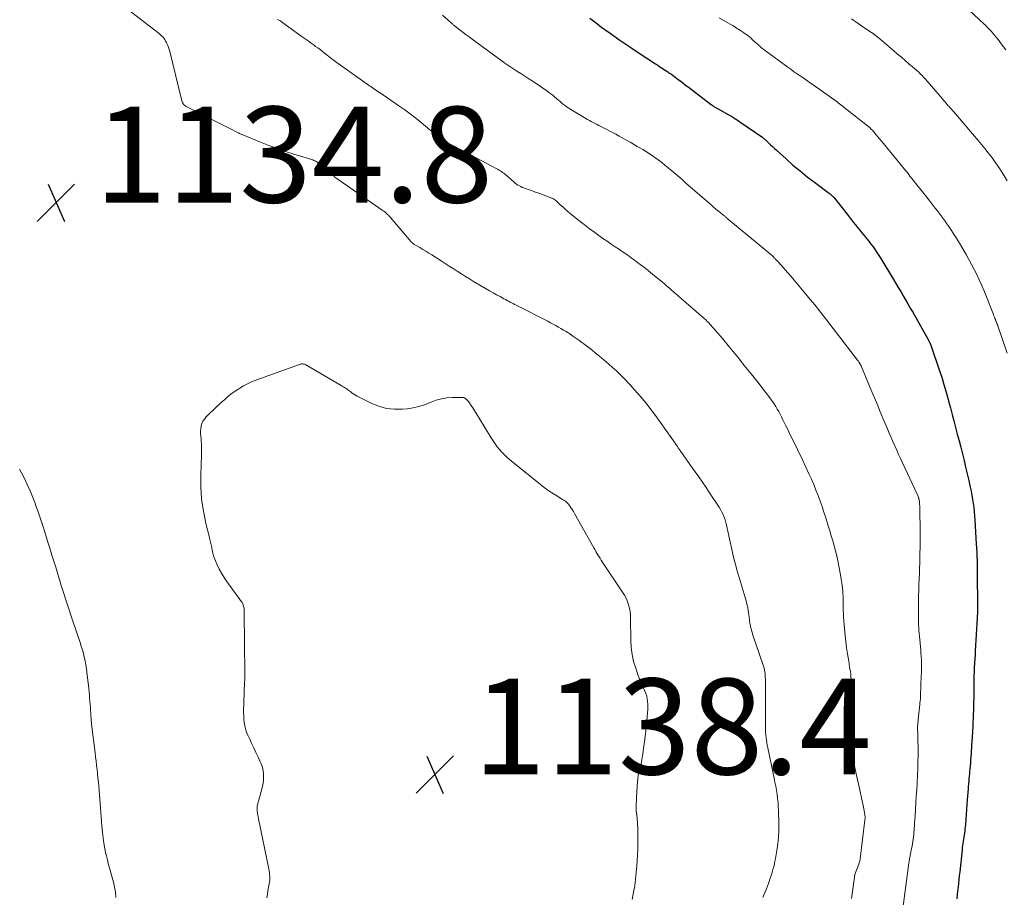
# Model space of a CAD drawing. Units: feet. Extents: x 1939996 to 1945043, y 539993 to 545006.
# Drawn here: x 1940601 to 1940807, y 541453 to 541637 of the extents above; entities that cross this region are included whole.
import ezdxf

# ---------------------------------------------------------------- set-up
doc = ezdxf.new("R2010")
doc.units = ezdxf.units.FT
doc.header["$LTSCALE"] = 100
doc.header["$MEASUREMENT"] = 0
for name, color, linetype, lineweight in [('CONTOUR INDEX', 32, 'Continuous', 25), ('CONTOUR INTERMEDIATE', 40, 'Continuous', 15), ('SPOT ELEVATION', 7, 'Continuous', 15)]:
    doc.layers.add(name, color=color, linetype=linetype, lineweight=lineweight)
doc.styles.add('slant', font='romans.shx', dxfattribs={"oblique": 14.999978})

# ---------------------------------------------------------------- blocks, each defined once
blk = doc.blocks.new('SPOT')
at = {"layer": 'SPOT ELEVATION', "lineweight": 25}
for p, q in [((-3.95, -3.95), (3.86, 3.85)), ((-1.67, 3.81), (1.74, -3.97))]:
    blk.add_line(p, q, dxfattribs=at)

msp = doc.modelspace()

# ---------------------------------------------------------------- linework, layer by layer
at = {"layer": 'CONTOUR INDEX', "elevation": 1120, "flags": 128}
for points in [[(1940720.21, 541636.91), (1940721.04, 541636.27), (1940721.89, 541635.64), (1940722.73, 541635.01), (1940723.59, 541634.39), (1940724.44, 541633.78), (1940725.23, 541633.23), (1940726.49, 541632.35), (1940727.76, 541631.48), (1940729.03, 541630.63), (1940730.31, 541629.78), (1940733.97, 541627.39), (1940734.05, 541627.33), (1940734.14, 541627.28), (1940734.23, 541627.22), (1940734.31, 541627.16), (1940734.4, 541627.1), (1940734.49, 541627.05), (1940734.57, 541626.99), (1940734.66, 541626.93), (1940736.51, 541625.72), (1940736.69, 541625.6), (1940736.87, 541625.47), (1940737.05, 541625.35), (1940737.23, 541625.23), (1940737.57, 541624.99), (1940737.66, 541624.92), (1940738.7, 541624.13), (1940739.21, 541623.74), (1940739.72, 541623.35), (1940740.23, 541622.96), (1940740.74, 541622.57), (1940745.63, 541618.85), (1940745.77, 541618.74), (1940745.9, 541618.64), (1940746.04, 541618.55), (1940746.19, 541618.45), (1940746.33, 541618.36), (1940746.48, 541618.27), (1940746.62, 541618.18), (1940746.77, 541618.1), (1940749.73, 541616.48), (1940749.8, 541616.45), (1940749.87, 541616.41), (1940749.93, 541616.37), (1940750, 541616.33), (1940750.06, 541616.29), (1940750.13, 541616.25), (1940750.19, 541616.21), (1940750.26, 541616.17), (1940750.61, 541615.93), (1940750.85, 541615.77), (1940751.09, 541615.6), (1940751.33, 541615.44), (1940751.57, 541615.28), (1940756.17, 541612.12), (1940756.28, 541612.04), (1940756.38, 541611.97), (1940756.48, 541611.89), (1940756.59, 541611.81), (1940756.68, 541611.73), (1940756.78, 541611.64), (1940756.88, 541611.55), (1940756.97, 541611.47), (1940757.58, 541610.87), (1940757.99, 541610.49), (1940758.39, 541610.11), (1940758.8, 541609.73), (1940759.21, 541609.35), (1940761.23, 541607.52), (1940762.67, 541606.25), (1940764.14, 541605.01), (1940765.64, 541603.81), (1940767.16, 541602.65), (1940770.05, 541600.51), (1940770.25, 541600.36), (1940770.44, 541600.21), (1940770.62, 541600.05), (1940770.8, 541599.89), (1940770.97, 541599.74), (1940771.06, 541599.65), (1940771.15, 541599.56), (1940771.24, 541599.46), (1940771.32, 541599.36), (1940773.96, 541595.95), (1940774.39, 541595.4), (1940774.83, 541594.84), (1940775.27, 541594.29), (1940775.72, 541593.74), (1940776.16, 541593.19), (1940776.61, 541592.64), (1940777.07, 541592.1), (1940777.52, 541591.56), (1940777.6, 541591.47), (1940778.06, 541590.91), (1940778.52, 541590.34), (1940778.96, 541589.75), (1940779.4, 541589.16), (1940779.81, 541588.56), (1940780.22, 541587.95), (1940780.62, 541587.33), (1940781, 541586.71), (1940783.64, 541582.37), (1940784.15, 541581.51), (1940784.67, 541580.66), (1940785.18, 541579.8), (1940785.69, 541578.95), (1940786.19, 541578.09), (1940786.7, 541577.22), (1940787.19, 541576.36), (1940787.69, 541575.49), (1940790.89, 541569.83), (1940790.98, 541569.67), (1940791.07, 541569.5), (1940791.16, 541569.33), (1940791.24, 541569.16), (1940791.33, 541568.97), (1940791.4, 541568.79), (1940791.47, 541568.61), (1940791.54, 541568.43), (1940793.24, 541563.44), (1940793.74, 541561.91), (1940794.22, 541560.37), (1940794.67, 541558.82), (1940795.1, 541557.27), (1940795.2, 541556.9), (1940795.57, 541555.52), (1940795.93, 541554.15), (1940796.29, 541552.78), (1940796.65, 541551.41), (1940797.01, 541550.04), (1940797.37, 541548.66), (1940797.72, 541547.29), (1940798.07, 541545.91), (1940798.41, 541544.53), (1940798.75, 541543.15), (1940799.07, 541541.76), (1940799.38, 541540.37), (1940799.69, 541538.98), (1940799.87, 541538.12), (1940800.03, 541537.27), (1940800.18, 541536.41), (1940800.32, 541535.55), (1940800.43, 541534.69), (1940800.53, 541533.82), (1940800.61, 541532.96), (1940800.67, 541532.09), (1940800.97, 541527.11), (1940801.02, 541526.22), (1940801.07, 541525.33), (1940801.1, 541524.44), (1940801.13, 541523.55), (1940801.15, 541522.66), (1940801.17, 541521.77), (1940801.18, 541520.88), (1940801.19, 541519.99), (1940801.24, 541515.06), (1940801.24, 541514.63), (1940801.24, 541514.2), (1940801.24, 541513.78), (1940801.23, 541513.35), (1940801.22, 541512.92), (1940801.21, 541512.49), (1940801.19, 541512.06), (1940801.16, 541511.64), (1940800.77, 541504.68), (1940800.76, 541504.57), (1940800.76, 541504.47), (1940800.75, 541504.37), (1940800.75, 541504.27), (1940800.74, 541504.07), (1940800.73, 541503.99), (1940800.61, 541502.17), (1940800.56, 541501.27), (1940800.52, 541500.36), (1940800.49, 541499.45), (1940800.47, 541498.54), (1940800.44, 541495.69), (1940800.43, 541494.85), (1940800.41, 541494), (1940800.39, 541493.16), (1940800.37, 541492.32), (1940800.35, 541491.48), (1940800.31, 541490.64), (1940800.27, 541489.8), (1940800.23, 541488.95), (1940800.03, 541485.78), (1940800, 541485.15), (1940799.96, 541484.52), (1940799.92, 541483.88), (1940799.88, 541483.25), (1940799.84, 541482.62), (1940799.79, 541481.99), (1940799.74, 541481.36), (1940799.69, 541480.73), (1940799.63, 541480.09), (1940799.58, 541479.56), (1940799.53, 541479.04), (1940799.49, 541478.52), (1940799.44, 541478), (1940799.39, 541477.48), (1940799.34, 541476.95), (1940799.3, 541476.43), (1940799.26, 541475.91), (1940799.1, 541473.64), (1940799.02, 541472.63), (1940798.95, 541471.62), (1940798.87, 541470.61), (1940798.78, 541469.6), (1940798.69, 541468.45), (1940798.65, 541468.02), (1940798.6, 541467.58), (1940798.55, 541467.14), (1940798.48, 541466.71), (1940798.42, 541466.27), (1940798.35, 541465.84), (1940798.29, 541465.4)], [(1940798.29, 541465.4), (1940798.22, 541464.97), (1940798.15, 541464.53), (1940798.09, 541464.09), (1940798.04, 541463.65), (1940797.99, 541463.22), (1940797.5, 541458.6), (1940797.42, 541457.79), (1940797.33, 541456.99), (1940797.25, 541456.18), (1940797.16, 541455.38), (1940797.08, 541454.57), (1940796.99, 541453.77), (1940796.91, 541452.96)]]:
    msp.add_lwpolyline(points, dxfattribs=at)
at = {"layer": 'CONTOUR INTERMEDIATE', "flags": 128}
for points, elevation in [([(1940612.75, 541647.24), (1940629.93, 541633.95), (1940630.2, 541633.73), (1940630.46, 541633.5), (1940630.71, 541633.25), (1940630.96, 541633), (1940631.18, 541632.73), (1940631.39, 541632.45), (1940631.57, 541632.15), (1940631.74, 541631.85), (1940631.83, 541631.66), (1940632.02, 541631.25), (1940632.18, 541630.83), (1940632.32, 541630.4), (1940632.44, 541629.97), (1940634.94, 541619.69), (1940635.01, 541619.48), (1940635.09, 541619.28), (1940635.21, 541619.09), (1940635.34, 541618.91), (1940635.49, 541618.75), (1940635.66, 541618.61), (1940635.84, 541618.48), (1940636.03, 541618.37), (1940643.31, 541614.72), (1940643.86, 541614.44), (1940644.42, 541614.16), (1940644.98, 541613.87), (1940645.53, 541613.59), (1940646.3, 541613.2), (1940646.47, 541613.11), (1940646.64, 541613.03), (1940646.81, 541612.94), (1940646.98, 541612.85), (1940647.16, 541612.76), (1940647.33, 541612.68), (1940647.51, 541612.6), (1940647.68, 541612.53), (1940651.43, 541610.99), (1940653.14, 541610.31), (1940654.86, 541609.68), (1940656.6, 541609.09), (1940658.36, 541608.54), (1940661.44, 541607.63), (1940661.66, 541607.56), (1940661.88, 541607.49), (1940662.1, 541607.41), (1940662.31, 541607.32), (1940662.37, 541607.3), (1940662.56, 541607.22), (1940662.74, 541607.14), (1940662.92, 541607.05), (1940663.1, 541606.95), (1940663.17, 541606.92), (1940663.31, 541606.83), (1940663.45, 541606.74), (1940663.59, 541606.65), (1940663.72, 541606.56), (1940663.86, 541606.46), (1940663.99, 541606.36), (1940664.11, 541606.25), (1940664.24, 541606.14), (1940666.13, 541604.41), (1940666.23, 541604.32), (1940666.33, 541604.24), (1940666.43, 541604.15), (1940666.53, 541604.06), (1940666.64, 541603.98), (1940666.74, 541603.9), (1940666.85, 541603.82), (1940666.95, 541603.74), (1940676.82, 541596.85), (1940677.05, 541596.68), (1940677.29, 541596.51), (1940677.52, 541596.32), (1940677.74, 541596.13), (1940677.96, 541595.94), (1940678.17, 541595.74), (1940678.38, 541595.52), (1940678.57, 541595.3), (1940682.9, 541590.22), (1940682.98, 541590.13), (1940683.07, 541590.05), (1940683.15, 541589.96), (1940683.24, 541589.88), (1940683.34, 541589.81), (1940683.43, 541589.74), (1940683.53, 541589.67), (1940683.64, 541589.61), (1940684.69, 541589), (1940685.32, 541588.62), (1940685.94, 541588.25), (1940686.57, 541587.87), (1940687.18, 541587.48), (1940689.14, 541586.23), (1940689.99, 541585.69), (1940690.83, 541585.15), (1940691.68, 541584.61), (1940692.52, 541584.06), (1940693.37, 541583.52), (1940694.22, 541582.99), (1940695.08, 541582.47), (1940695.94, 541581.95), (1940698.54, 541580.41), (1940699.26, 541579.98), (1940699.99, 541579.57), (1940700.72, 541579.16), (1940701.45, 541578.76), (1940702.28, 541578.3), (1940702.6, 541578.13), (1940702.92, 541577.96), (1940703.23, 541577.79), (1940703.55, 541577.63), (1940703.87, 541577.46), (1940704.19, 541577.29), (1940704.51, 541577.13), (1940704.83, 541576.96), (1940711.41, 541573.6), (1940711.97, 541573.31), (1940712.53, 541573.02), (1940713.08, 541572.72), (1940713.64, 541572.41), (1940714.19, 541572.1), (1940714.73, 541571.78), (1940715.27, 541571.45), (1940715.8, 541571.1), (1940716.02, 541570.96), (1940716.65, 541570.53), (1940717.28, 541570.09), (1940717.9, 541569.65), (1940718.52, 541569.2), (1940718.96, 541568.88), (1940719.79, 541568.26), (1940720.61, 541567.63), (1940721.41, 541566.98), (1940722.21, 541566.32), (1940724.2, 541564.65), (1940724.99, 541563.96), (1940725.76, 541563.26), (1940726.5, 541562.54), (1940727.23, 541561.79), (1940728.63, 541560.31), (1940729.49, 541559.38), (1940730.33, 541558.43), (1940731.15, 541557.46), (1940731.96, 541556.49), (1940732.74, 541555.49), (1940733.51, 541554.48), (1940734.27, 541553.46), (1940735.01, 541552.43), (1940738.51, 541547.48), (1940738.71, 541547.19), (1940738.91, 541546.89), (1940739.11, 541546.6), (1940739.31, 541546.3), (1940739.42, 541546.14), (1940739.56, 541545.93), (1940739.71, 541545.71), (1940739.86, 541545.5), (1940740.01, 541545.28), (1940740.18, 541545.04), (1940740.41, 541544.71), (1940740.65, 541544.37), (1940740.89, 541544.04), (1940741.13, 541543.71), (1940742.21, 541542.19), (1940742.98, 541541.1), (1940743.75, 541540), (1940744.5, 541538.89), (1940745.24, 541537.78), (1940747.21, 541534.78), (1940747.51, 541534.28), (1940747.8, 541533.76), (1940748.05, 541533.23), (1940748.27, 541532.68), (1940748.47, 541532.13), (1940748.65, 541531.57), (1940748.8, 541531), (1940748.94, 541530.42), (1940749.91, 541525.9), (1940750.27, 541524.33), (1940750.66, 541522.77), (1940751.09, 541521.22), (1940751.55, 541519.67), (1940752.08, 541517.97), (1940752.29, 541517.28), (1940752.5, 541516.59), (1940752.69, 541515.9), (1940752.88, 541515.21), (1940753.05, 541514.51), (1940753.2, 541513.8), (1940753.32, 541513.09), (1940753.42, 541512.38), (1940753.55, 541511.27), (1940753.6, 541510.92), (1940753.65, 541510.58), (1940753.72, 541510.24), (1940753.79, 541509.9), (1940753.81, 541509.8), (1940753.9, 541509.41), (1940754.01, 541509.02), (1940754.12, 541508.64), (1940754.24, 541508.26), (1940756.46, 541501.79), (1940756.57, 541501.44), (1940756.66, 541501.09), (1940756.74, 541500.73), (1940756.8, 541500.38), (1940756.84, 541500.01), (1940756.87, 541499.65), (1940756.89, 541499.29), (1940756.9, 541498.92), (1940756.9, 541492.72), (1940756.9, 541491.89), (1940756.91, 541491.07), (1940756.91, 541490.24), (1940756.92, 541489.42), (1940756.92, 541488.86), (1940756.94, 541488.31), (1940756.96, 541487.76), (1940757, 541487.22), (1940757.05, 541486.67), (1940757.12, 541486.13), (1940757.19, 541485.59), (1940757.29, 541485.05), (1940757.39, 541484.51), (1940758.73, 541478.17), (1940758.9, 541477.33), (1940759.06, 541476.49), (1940759.21, 541475.65), (1940759.34, 541474.8), (1940759.45, 541473.95), (1940759.54, 541473.1), (1940759.6, 541472.25), (1940759.64, 541471.4), (1940759.72, 541468.72), (1940759.72, 541467.3), (1940759.67, 541465.87), (1940759.52, 541464.46), (1940759.32, 541463.05), (1940759.02, 541461.38), (1940758.91, 541460.81), (1940758.79, 541460.24), (1940758.65, 541459.67), (1940758.49, 541459.1), (1940758.32, 541458.54), (1940758.15, 541457.98), (1940757.97, 541457.42), (1940757.79, 541456.86), (1940757.76, 541456.78), (1940757.56, 541456.19), (1940757.34, 541455.6), (1940757.11, 541455.02), (1940756.87, 541454.44), (1940756.65, 541453.92), (1940756.51, 541453.59), (1940756.38, 541453.25)], 1132), ([(1940796.32, 541641.62), (1940802.58, 541635.73), (1940802.96, 541635.36), (1940803.34, 541634.98), (1940803.72, 541634.59), (1940804.08, 541634.2), (1940804.44, 541633.79), (1940804.78, 541633.39), (1940805.12, 541632.97), (1940805.45, 541632.54), (1940805.73, 541632.16), (1940806.2, 541631.54), (1940806.66, 541630.93), (1940807.12, 541630.31)], 1108), ([(1940654.94, 541636.65), (1940655.07, 541636.6), (1940655.2, 541636.54), (1940655.33, 541636.48), (1940655.45, 541636.41), (1940655.57, 541636.34), (1940655.69, 541636.26), (1940655.81, 541636.18), (1940660.09, 541633.06), (1940660.71, 541632.61), (1940661.34, 541632.16), (1940661.96, 541631.71), (1940662.59, 541631.26), (1940662.9, 541631.04), (1940663.37, 541630.7), (1940663.84, 541630.35), (1940664.3, 541630), (1940664.76, 541629.64), (1940665.04, 541629.43), (1940665.36, 541629.18), (1940665.68, 541628.93), (1940665.99, 541628.68), (1940666.31, 541628.42), (1940666.63, 541628.18), (1940666.95, 541627.93), (1940667.28, 541627.69), (1940667.6, 541627.46), (1940674.16, 541622.81), (1940674.44, 541622.62), (1940674.71, 541622.42), (1940674.99, 541622.23), (1940675.27, 541622.05), (1940675.64, 541621.8), (1940675.73, 541621.73), (1940675.83, 541621.67), (1940675.92, 541621.61), (1940676.02, 541621.55), (1940676.11, 541621.49), (1940676.2, 541621.42), (1940676.3, 541621.36), (1940676.39, 541621.3), (1940680.34, 541618.62), (1940681.53, 541617.78), (1940682.69, 541616.93), (1940683.84, 541616.04), (1940684.96, 541615.13), (1940686.77, 541613.62), (1940686.98, 541613.44), (1940687.18, 541613.27), (1940687.38, 541613.09), (1940687.58, 541612.9), (1940687.78, 541612.72), (1940687.99, 541612.55), (1940688.2, 541612.39), (1940688.42, 541612.23), (1940689.45, 541611.54), (1940689.93, 541611.23), (1940690.42, 541610.93), (1940690.91, 541610.65), (1940691.42, 541610.39), (1940692.12, 541610.03), (1940692.28, 541609.95), (1940692.43, 541609.87), (1940692.59, 541609.79), (1940692.74, 541609.71), (1940692.9, 541609.64), (1940693.05, 541609.56), (1940693.21, 541609.48), (1940693.36, 541609.39), (1940700.81, 541605.47), (1940701.06, 541605.33), (1940701.3, 541605.19), (1940701.54, 541605.03), (1940701.77, 541604.88), (1940702, 541604.71), (1940702.23, 541604.54), (1940702.45, 541604.36), (1940702.67, 541604.18), (1940704.38, 541602.68), (1940704.65, 541602.47), (1940704.92, 541602.26), (1940705.2, 541602.07), (1940705.5, 541601.89), (1940705.8, 541601.73), (1940706.11, 541601.58), (1940706.42, 541601.45), (1940706.74, 541601.34), (1940707.39, 541601.12), (1940708.03, 541600.9), (1940708.68, 541600.67), (1940709.32, 541600.44), (1940709.96, 541600.21), (1940712.24, 541599.36), (1940712.38, 541599.3), (1940712.52, 541599.24), (1940712.65, 541599.16), (1940712.78, 541599.08), (1940712.91, 541598.99), (1940713.03, 541598.9), (1940713.15, 541598.8), (1940713.26, 541598.7), (1940714.04, 541597.96), (1940714.55, 541597.49), (1940715.06, 541597.02), (1940715.59, 541596.57), (1940716.12, 541596.13), (1940717.9, 541594.68), (1940719, 541593.81), (1940720.11, 541592.96), (1940721.23, 541592.13), (1940722.37, 541591.33), (1940722.96, 541590.92), (1940723.82, 541590.33), (1940724.68, 541589.74), (1940725.54, 541589.16), (1940726.41, 541588.58), (1940726.67, 541588.41), (1940727.41, 541587.91), (1940728.13, 541587.41), (1940728.85, 541586.89), (1940729.57, 541586.37), (1940729.9, 541586.13), (1940730.77, 541585.47), (1940731.63, 541584.81), (1940732.49, 541584.13), (1940733.33, 541583.44), (1940735.8, 541581.4), (1940736.17, 541581.09), (1940736.55, 541580.78), (1940736.91, 541580.46), (1940737.28, 541580.14), (1940737.65, 541579.82), (1940738.01, 541579.5), (1940738.38, 541579.18), (1940738.74, 541578.86), (1940744.03, 541574.26), (1940744.2, 541574.11), (1940744.37, 541573.96), (1940744.53, 541573.81), (1940744.69, 541573.66), (1940744.85, 541573.5), (1940745.01, 541573.34), (1940745.16, 541573.18), (1940745.31, 541573.01), (1940746, 541572.25), (1940746.49, 541571.71), (1940746.97, 541571.15), (1940747.44, 541570.59), (1940747.91, 541570.02), (1940749.39, 541568.21), (1940750.42, 541566.94), (1940751.46, 541565.67), (1940752.49, 541564.39), (1940753.53, 541563.12), (1940753.94, 541562.61), (1940754.76, 541561.59), (1940755.58, 541560.56), (1940756.38, 541559.52), (1940757.18, 541558.47), (1940758, 541557.38), (1940758.37, 541556.87), (1940758.72, 541556.35), (1940759.06, 541555.82), (1940759.38, 541555.28), (1940759.69, 541554.73), (1940759.99, 541554.18), (1940760.28, 541553.62), (1940760.56, 541553.05), (1940761.12, 541551.9), (1940761.57, 541550.97), (1940762.02, 541550.05), (1940762.47, 541549.13), (1940762.93, 541548.21), (1940763.38, 541547.29), (1940763.83, 541546.36), (1940764.28, 541545.44), (1940764.72, 541544.51), (1940766.01, 541541.74), (1940766.52, 541540.62), (1940767.01, 541539.5), (1940767.47, 541538.36), (1940767.92, 541537.22), (1940768.33, 541536.06), (1940768.74, 541534.91), (1940769.13, 541533.74), (1940769.51, 541532.58), (1940770.05, 541530.86), (1940770.37, 541529.83), (1940770.68, 541528.79), (1940770.98, 541527.75), (1940771.28, 541526.7), (1940771.55, 541525.65), (1940771.81, 541524.6), (1940772.05, 541523.54), (1940772.26, 541522.48), (1940772.62, 541520.65), (1940772.77, 541519.77), (1940772.9, 541518.88), (1940773, 541518), (1940773.07, 541517.11), (1940773.09, 541516.73), (1940773.13, 541516.03), (1940773.16, 541515.32), (1940773.17, 541514.62), (1940773.18, 541513.91), (1940773.19, 541513.21), (1940773.21, 541512.5), (1940773.25, 541511.8), (1940773.29, 541511.09), (1940773.43, 541509.36), (1940773.56, 541508.05), (1940773.7, 541506.73), (1940773.88, 541505.42), (1940774.08, 541504.11), (1940774.33, 541502.58), (1940774.42, 541502.04), (1940774.5, 541501.5), (1940774.58, 541500.96), (1940774.66, 541500.43), (1940774.73, 541499.89), (1940774.79, 541499.35), (1940774.84, 541498.81), (1940774.88, 541498.26), (1940774.9, 541497.98), (1940774.95, 541497.3), (1940774.99, 541496.62), (1940775.03, 541495.94), (1940775.07, 541495.25), (1940775.15, 541493.73), (1940775.16, 541493.62), (1940775.16, 541493.51), (1940775.16, 541493.41), (1940775.15, 541493.3), (1940775.15, 541493.19), (1940775.14, 541493.09), (1940775.13, 541492.98), (1940775.12, 541492.87), (1940775.1, 541492.71), (1940775.09, 541492.52), (1940775.07, 541492.33), (1940775.06, 541492.14), (1940775.06, 541491.95), (1940775.03, 541491.14), (1940775, 541490.54), (1940774.98, 541489.94), (1940774.95, 541489.35), (1940774.92, 541488.75), (1940774.83, 541487.16), (1940774.81, 541486.75), (1940774.79, 541486.34), (1940774.77, 541485.94), (1940774.74, 541485.53), (1940774.71, 541484.87), (1940774.71, 541484.79), (1940774.71, 541484.72), (1940774.72, 541484.65), (1940774.73, 541484.57), (1940774.74, 541484.5), (1940774.76, 541484.43), (1940774.77, 541484.35), (1940774.79, 541484.28), (1940774.81, 541484.2), (1940774.83, 541484.12), (1940774.85, 541484.04), (1940774.87, 541483.96), (1940775.34, 541481.61), (1940775.6, 541480.36), (1940775.86, 541479.1), (1940776.13, 541477.85), (1940776.4, 541476.6), (1940777.31, 541472.44), (1940777.39, 541472.08), (1940777.46, 541471.73), (1940777.53, 541471.37), (1940777.6, 541471.02), (1940777.67, 541470.61), (1940777.69, 541470.45), (1940777.71, 541470.3), (1940777.72, 541470.15), (1940777.73, 541469.99), (1940777.72, 541469.84), (1940777.72, 541469.68), (1940777.71, 541469.53), (1940777.69, 541469.38), (1940776.74, 541461.31), (1940776.73, 541461.25), (1940776.63, 541460.9), (1940776.58, 541460.72), (1940776.53, 541460.55), (1940776.47, 541460.38), (1940776.41, 541460.21), (1940775.62, 541458.07), (1940775.6, 541458.01), (1940775.58, 541457.94), (1940775.56, 541457.87), (1940775.54, 541457.8), (1940775.53, 541457.73), (1940775.51, 541457.66), (1940775.5, 541457.59), (1940775.49, 541457.52), (1940775.11, 541454.46), (1940774.92, 541453.06)], 1128), ([(1940689.4, 541637.58), (1940691.24, 541635.93), (1940691.35, 541635.83), (1940691.46, 541635.73), (1940691.57, 541635.64), (1940691.69, 541635.54), (1940691.8, 541635.45), (1940691.92, 541635.35), (1940692.04, 541635.26), (1940692.15, 541635.17), (1940693.15, 541634.41), (1940693.77, 541633.94), (1940694.39, 541633.47), (1940695.01, 541633.01), (1940695.64, 541632.54), (1940700.84, 541628.72), (1940701.65, 541628.13), (1940702.46, 541627.55), (1940703.29, 541626.99), (1940704.12, 541626.44), (1940704.96, 541625.89), (1940705.8, 541625.34), (1940706.64, 541624.8), (1940707.49, 541624.26), (1940708.15, 541623.84), (1940708.88, 541623.36), (1940709.61, 541622.87), (1940710.34, 541622.37), (1940711.05, 541621.86), (1940711.65, 541621.43), (1940712.06, 541621.13), (1940712.47, 541620.82), (1940712.86, 541620.49), (1940713.25, 541620.16), (1940713.32, 541620.1), (1940713.67, 541619.8), (1940714.02, 541619.5), (1940714.38, 541619.2), (1940714.74, 541618.91), (1940715.1, 541618.63), (1940715.48, 541618.36), (1940715.86, 541618.11), (1940716.25, 541617.86), (1940719.37, 541615.99), (1940719.75, 541615.76), (1940720.14, 541615.54), (1940720.53, 541615.33), (1940720.93, 541615.12), (1940721.32, 541614.92), (1940721.72, 541614.71), (1940722.11, 541614.51), (1940722.51, 541614.3), (1940725.62, 541612.66), (1940726.38, 541612.26), (1940727.14, 541611.85), (1940727.89, 541611.43), (1940728.64, 541611), (1940729, 541610.79), (1940729.57, 541610.47), (1940730.13, 541610.14), (1940730.7, 541609.81), (1940731.27, 541609.48), (1940731.83, 541609.14), (1940732.38, 541608.8), (1940732.93, 541608.44), (1940733.47, 541608.07), (1940733.83, 541607.82), (1940734.53, 541607.31), (1940735.23, 541606.78), (1940735.91, 541606.24), (1940736.58, 541605.69), (1940736.92, 541605.4), (1940737.75, 541604.69), (1940738.58, 541603.98), (1940739.41, 541603.27), (1940740.23, 541602.55), (1940745.65, 541597.84), (1940746.07, 541597.47), (1940746.5, 541597.11), (1940746.93, 541596.75), (1940747.36, 541596.4), (1940748.02, 541595.86), (1940748.13, 541595.78), (1940748.23, 541595.69), (1940748.34, 541595.61), (1940748.44, 541595.52), (1940748.55, 541595.44), (1940748.65, 541595.35), (1940748.76, 541595.27), (1940748.86, 541595.18), (1940758.37, 541587.29), (1940758.47, 541587.19), (1940758.73, 541586.89), (1940758.85, 541586.76), (1940758.97, 541586.62), (1940759.09, 541586.49), (1940759.21, 541586.36), (1940760.31, 541585.16), (1940760.97, 541584.42), (1940761.63, 541583.68), (1940762.28, 541582.93), (1940762.93, 541582.17), (1940765.04, 541579.67), (1940765.66, 541578.93), (1940766.27, 541578.19), (1940766.88, 541577.44), (1940767.49, 541576.68), (1940768.4, 541575.53), (1940768.55, 541575.35), (1940768.69, 541575.17), (1940768.83, 541574.98), (1940768.98, 541574.8), (1940769.02, 541574.75), (1940769.18, 541574.54), (1940769.34, 541574.33), (1940769.5, 541574.12), (1940769.66, 541573.91), (1940776.16, 541565.49), (1940776.26, 541565.35), (1940776.36, 541565.21), (1940776.46, 541565.07), (1940776.55, 541564.92), (1940776.59, 541564.85), (1940776.69, 541564.66), (1940776.79, 541564.48), (1940776.89, 541564.28), (1940776.97, 541564.09), (1940778.68, 541560.02), (1940779.43, 541558.25), (1940780.18, 541556.47), (1940780.92, 541554.69), (1940781.66, 541552.91), (1940782.4, 541551.15), (1940782.77, 541550.25), (1940783.16, 541549.36), (1940783.54, 541548.47), (1940783.94, 541547.58), (1940784.34, 541546.69), (1940784.74, 541545.8), (1940785.14, 541544.92), (1940785.55, 541544.04), (1940788.59, 541537.51), (1940788.66, 541537.34), (1940788.74, 541537.17), (1940788.8, 541537), (1940788.87, 541536.83), (1940788.93, 541536.67), (1940788.96, 541536.58), (1940788.99, 541536.49), (1940789.01, 541536.39), (1940789.04, 541536.3), (1940789.05, 541536.21), (1940789.07, 541536.11), (1940789.08, 541536.02), (1940789.09, 541535.92), (1940789.12, 541535.59), (1940789.13, 541535.33), (1940789.15, 541535.06), (1940789.16, 541534.8), (1940789.16, 541534.54), (1940789.22, 541529.49), (1940789.23, 541528.42), (1940789.23, 541527.35), (1940789.23, 541526.28), (1940789.21, 541525.21), (1940789.19, 541524.14), (1940789.17, 541523.07), (1940789.13, 541522), (1940789.09, 541520.93), (1940789, 541518.64), (1940788.96, 541517.41), (1940788.92, 541516.19), (1940788.9, 541514.96), (1940788.88, 541513.74), (1940788.87, 541512.45), (1940788.87, 541511.87), (1940788.88, 541511.29), (1940788.9, 541510.72), (1940788.92, 541510.14), (1940788.96, 541509.56), (1940789, 541508.99), (1940789.04, 541508.41), (1940789.09, 541507.84), (1940789.36, 541504.93), (1940789.41, 541504.25), (1940789.46, 541503.58), (1940789.49, 541502.9), (1940789.52, 541502.22), (1940789.52, 541501.54), (1940789.52, 541500.86), (1940789.51, 541500.18), (1940789.48, 541499.5), (1940789.39, 541497.69), (1940789.38, 541497.6), (1940789.38, 541497.52), (1940789.37, 541497.44), (1940789.37, 541497.36), (1940789.37, 541497.28), (1940789.37, 541497.2), (1940789.36, 541497.12), (1940789.36, 541497.03), (1940789.36, 541496.91), (1940789.36, 541496.76), (1940789.35, 541496.62), (1940789.35, 541496.47), (1940789.34, 541496.33), (1940789.32, 541495.7), (1940789.3, 541495.23), (1940789.28, 541494.77), (1940789.24, 541494.31), (1940789.21, 541493.85), (1940789.18, 541493.55), (1940789.12, 541492.94), (1940789.06, 541492.33), (1940789, 541491.73), (1940788.93, 541491.12), (1940788.75, 541489.52), (1940788.73, 541489.31), (1940788.72, 541489.1), (1940788.71, 541488.89), (1940788.7, 541488.69), (1940788.71, 541488.48), (1940788.71, 541488.27), (1940788.72, 541488.06), (1940788.73, 541487.85), (1940788.74, 541487.66), (1940788.76, 541487.36), (1940788.77, 541487.06), (1940788.78, 541486.75), (1940788.79, 541486.45), (1940788.81, 541484.31), (1940788.81, 541482.93), (1940788.79, 541481.56), (1940788.75, 541480.18), (1940788.69, 541478.81), (1940788.6, 541477.13), (1940788.52, 541475.76), (1940788.44, 541474.4), (1940788.36, 541473.03), (1940788.27, 541471.66), (1940788.17, 541470.2), (1940788.13, 541469.56), (1940788.08, 541468.93), (1940788.04, 541468.3), (1940788, 541467.67), (1940787.98, 541467.39), (1940787.94, 541466.9), (1940787.9, 541466.4), (1940787.85, 541465.91), (1940787.79, 541465.42), (1940787.72, 541464.93), (1940787.64, 541464.44), (1940787.56, 541463.95), (1940787.46, 541463.47), (1940787.24, 541462.38), (1940787.19, 541462.14), (1940787.14, 541461.9), (1940787.1, 541461.66), (1940787.05, 541461.41), (1940787.01, 541461.17), (1940786.97, 541460.93), (1940786.94, 541460.68), (1940786.9, 541460.44), (1940785.65, 541450.95)], 1124), ([(1940747.27, 541637.01), (1940749.04, 541635.97), (1940749.56, 541635.67), (1940750.07, 541635.36), (1940750.58, 541635.05), (1940751.09, 541634.73), (1940751.34, 541634.58), (1940751.72, 541634.33), (1940752.1, 541634.08), (1940752.47, 541633.82), (1940752.84, 541633.56), (1940753.2, 541633.29), (1940753.55, 541633.01), (1940753.9, 541632.72), (1940754.24, 541632.42), (1940755.22, 541631.53), (1940755.43, 541631.35), (1940755.63, 541631.16), (1940755.84, 541630.98), (1940756.05, 541630.79), (1940756.26, 541630.61), (1940756.48, 541630.43), (1940756.7, 541630.26), (1940756.92, 541630.1), (1940761.6, 541626.68), (1940762.2, 541626.24), (1940762.8, 541625.81), (1940763.41, 541625.39), (1940764.02, 541624.96), (1940764.15, 541624.88), (1940764.7, 541624.5), (1940765.25, 541624.12), (1940765.8, 541623.74), (1940766.35, 541623.36), (1940766.9, 541622.98), (1940767.45, 541622.59), (1940768, 541622.2), (1940768.54, 541621.81), (1940771.87, 541619.42), (1940772.14, 541619.22), (1940772.41, 541619.03), (1940772.67, 541618.83), (1940772.94, 541618.63), (1940773.2, 541618.43), (1940773.46, 541618.22), (1940773.72, 541618.02), (1940773.98, 541617.81), (1940778.25, 541614.44), (1940778.43, 541614.29), (1940778.6, 541614.14), (1940778.77, 541613.99), (1940778.94, 541613.83), (1940779.11, 541613.67), (1940779.27, 541613.5), (1940779.42, 541613.33), (1940779.57, 541613.16), (1940780.05, 541612.59), (1940780.43, 541612.13), (1940780.82, 541611.67), (1940781.2, 541611.21), (1940781.58, 541610.74), (1940785.91, 541605.45), (1940786.32, 541604.95), (1940786.72, 541604.46), (1940787.12, 541603.95), (1940787.52, 541603.45), (1940788.84, 541601.77), (1940789.43, 541601.02), (1940790.02, 541600.27), (1940790.61, 541599.51), (1940791.2, 541598.76), (1940791.54, 541598.34), (1940791.96, 541597.8), (1940792.38, 541597.26), (1940792.8, 541596.72), (1940793.23, 541596.18), (1940793.64, 541595.64), (1940794.05, 541595.1), (1940794.45, 541594.54), (1940794.84, 541593.98), (1940795.23, 541593.41), (1940795.8, 541592.56), (1940796.36, 541591.69), (1940796.9, 541590.82), (1940797.43, 541589.94), (1940798.84, 541587.53), (1940799.43, 541586.5), (1940800, 541585.47), (1940800.54, 541584.42), (1940801.07, 541583.36), (1940801.57, 541582.29), (1940802.06, 541581.22), (1940802.52, 541580.13), (1940802.97, 541579.04), (1940804.55, 541575.01), (1940804.65, 541574.75), (1940804.76, 541574.48), (1940804.86, 541574.22), (1940804.96, 541573.96), (1940805.09, 541573.63), (1940805.13, 541573.53), (1940805.17, 541573.44), (1940805.21, 541573.34), (1940805.25, 541573.24), (1940805.27, 541573.18), (1940805.3, 541573.12), (1940805.32, 541573.05), (1940805.35, 541572.98), (1940805.37, 541572.91), (1940805.4, 541572.84), (1940805.42, 541572.77), (1940805.45, 541572.7), (1940805.47, 541572.63), (1940807.39, 541566.93)], 1116), ([(1940774.89, 541636.8), (1940775.36, 541636.46), (1940775.83, 541636.13), (1940776.31, 541635.8), (1940776.79, 541635.47), (1940778.73, 541634.17), (1940779.06, 541633.94), (1940779.39, 541633.71), (1940779.71, 541633.47), (1940780.03, 541633.22), (1940780.35, 541632.97), (1940780.66, 541632.72), (1940780.97, 541632.46), (1940781.28, 541632.2), (1940783.73, 541630.12), (1940784.52, 541629.44), (1940785.32, 541628.77), (1940786.11, 541628.09), (1940786.9, 541627.42), (1940787.67, 541626.77), (1940788.08, 541626.41), (1940788.48, 541626.05), (1940788.87, 541625.69), (1940789.26, 541625.31), (1940789.64, 541624.93), (1940790.01, 541624.54), (1940790.38, 541624.15), (1940790.73, 541623.74), (1940793.89, 541620.07), (1940794.05, 541619.89), (1940794.2, 541619.71), (1940794.36, 541619.53), (1940794.51, 541619.35), (1940794.66, 541619.17), (1940794.82, 541618.99), (1940794.97, 541618.81), (1940795.13, 541618.64), (1940795.3, 541618.44), (1940795.54, 541618.17), (1940795.77, 541617.89), (1940796.01, 541617.62), (1940796.25, 541617.34), (1940801.33, 541611.39), (1940802.05, 541610.55), (1940802.75, 541609.69), (1940803.44, 541608.83), (1940804.12, 541607.96), (1940804.78, 541607.07), (1940805.42, 541606.17), (1940806.02, 541605.24), (1940806.61, 541604.31), (1940807.42, 541602.95)], 1112), ([(1940652.7, 541453.19), (1940652.83, 541453.92), (1940652.96, 541454.66), (1940653.1, 541455.4), (1940653.23, 541456.1), (1940653.29, 541456.48), (1940653.33, 541456.87), (1940653.34, 541457.26), (1940653.34, 541457.65), (1940653.31, 541458.05), (1940653.27, 541458.44), (1940653.21, 541458.82), (1940653.14, 541459.21), (1940650.97, 541469.67), (1940650.89, 541470.07), (1940650.82, 541470.46), (1940650.77, 541470.85), (1940650.71, 541471.25), (1940650.69, 541471.65), (1940650.69, 541472.04), (1940650.74, 541472.42), (1940650.82, 541472.81), (1940650.93, 541473.19), (1940651.03, 541473.57), (1940651.14, 541473.95), (1940651.24, 541474.34), (1940651.8, 541476.44), (1940651.94, 541477.09), (1940652.03, 541477.74), (1940652.05, 541478.4), (1940652.03, 541479.06), (1940651.93, 541479.72), (1940651.79, 541480.36), (1940651.59, 541480.99), (1940651.35, 541481.61), (1940650.91, 541482.57), (1940650.46, 541483.55), (1940650.01, 541484.52), (1940649.55, 541485.5), (1940649.09, 541486.47), (1940648.76, 541487.17), (1940648.49, 541487.8), (1940648.27, 541488.45), (1940648.11, 541489.12), (1940648, 541489.79), (1940647.93, 541490.48), (1940647.89, 541491.17), (1940647.87, 541491.86), (1940647.87, 541492.55), (1940647.9, 541493.46), (1940647.93, 541494.53), (1940647.97, 541495.6), (1940648.02, 541496.68), (1940648.07, 541497.75), (1940648.08, 541497.98), (1940648.11, 541498.93), (1940648.14, 541499.89), (1940648.14, 541500.84), (1940648.13, 541501.8), (1940648.11, 541502.76), (1940648.09, 541503.72), (1940648.08, 541504.67), (1940648.06, 541505.63), (1940647.98, 541513.44), (1940647.96, 541513.66), (1940647.93, 541513.88), (1940647.88, 541514.09), (1940647.81, 541514.31), (1940647.78, 541514.39), (1940647.71, 541514.55), (1940647.64, 541514.71), (1940647.55, 541514.87), (1940647.45, 541515.01), (1940644.37, 541519.27), (1940643.81, 541520.11), (1940643.27, 541520.97), (1940642.79, 541521.85), (1940642.35, 541522.76), (1940641.99, 541523.54), (1940641.77, 541524.08), (1940641.58, 541524.62), (1940641.43, 541525.19), (1940641.3, 541525.76), (1940641.2, 541526.33), (1940641.08, 541526.91), (1940640.95, 541527.48), (1940640.82, 541528.05), (1940640.58, 541529.01), (1940640.32, 541530.06), (1940640.08, 541531.12), (1940639.85, 541532.18), (1940639.63, 541533.24), (1940639.42, 541534.33), (1940639.16, 541535.95), (1940638.97, 541537.57), (1940638.91, 541539.19), (1940638.91, 541540.83), (1940638.96, 541541.92), (1940639, 541543.03), (1940639.03, 541544.13), (1940639.04, 541545.24), (1940639.06, 541546.35), (1940639.06, 541547.49), (1940639.05, 541548.02), (1940639.03, 541548.56), (1940638.99, 541549.09), (1940638.93, 541549.62), (1940638.89, 541550.15), (1940638.89, 541550.68), (1940638.93, 541551.21), (1940639.01, 541551.73), (1940639.02, 541551.75), (1940639.17, 541552.25), (1940639.38, 541552.73), (1940639.67, 541553.16), (1940640.01, 541553.57), (1940642.29, 541555.79), (1940642.81, 541556.28), (1940643.33, 541556.76), (1940643.86, 541557.23), (1940644.4, 541557.69), (1940644.95, 541558.14), (1940645.51, 541558.57), (1940646.09, 541558.98), (1940646.67, 541559.38), (1940647.06, 541559.63), (1940647.87, 541560.11), (1940648.69, 541560.55), (1940649.54, 541560.94), (1940650.41, 541561.29), (1940659.56, 541564.6), (1940659.73, 541564.65), (1940659.89, 541564.68), (1940660.06, 541564.69), (1940660.23, 541564.69), (1940660.4, 541564.67), (1940660.57, 541564.63), (1940660.72, 541564.57), (1940660.88, 541564.49), (1940668.26, 541560.21), (1940668.5, 541560.07), (1940668.73, 541559.92), (1940668.96, 541559.78), (1940669.19, 541559.63), (1940669.42, 541559.47), (1940669.64, 541559.31), (1940669.86, 541559.15), (1940670.08, 541558.98), (1940670.27, 541558.84), (1940670.59, 541558.6), (1940670.91, 541558.38), (1940671.25, 541558.18), (1940671.59, 541557.99), (1940674.5, 541556.49), (1940676.09, 541555.85), (1940677.7, 541555.39), (1940679.38, 541555.22), (1940681.09, 541555.25), (1940682.06, 541555.34), (1940683.29, 541555.53), (1940684.51, 541555.79), (1940685.7, 541556.16), (1940686.86, 541556.62), (1940687.05, 541556.7), (1940688.12, 541557.1), (1940689.22, 541557.41), (1940690.34, 541557.59), (1940691.48, 541557.68), (1940693.55, 541557.72), (1940693.67, 541557.72), (1940693.79, 541557.7), (1940693.91, 541557.67), (1940694.02, 541557.63), (1940694.13, 541557.57), (1940694.23, 541557.5), (1940694.32, 541557.42), (1940694.41, 541557.33), (1940694.78, 541556.89), (1940695.04, 541556.57), (1940695.29, 541556.24), (1940695.52, 541555.9), (1940695.74, 541555.55), (1940699.59, 541549.23), (1940699.99, 541548.6), (1940700.42, 541547.99), (1940700.87, 541547.4), (1940701.34, 541546.83), (1940701.84, 541546.28), (1940702.35, 541545.75), (1940702.9, 541545.25), (1940703.46, 541544.76), (1940709.88, 541539.52), (1940710.66, 541538.91), (1940711.44, 541538.33), (1940712.25, 541537.79), (1940713.08, 541537.27), (1940714.3, 541536.53), (1940714.52, 541536.39), (1940714.75, 541536.24), (1940714.97, 541536.09), (1940715.19, 541535.93), (1940715.39, 541535.75), (1940715.59, 541535.57), (1940715.76, 541535.37), (1940715.93, 541535.16), (1940716.1, 541534.91), (1940716.34, 541534.56), (1940716.57, 541534.21), (1940716.79, 541533.85), (1940717, 541533.48), (1940721.04, 541526.28), (1940721.25, 541525.91), (1940721.46, 541525.54), (1940721.68, 541525.18), (1940721.9, 541524.81), (1940722.13, 541524.46), (1940722.36, 541524.1), (1940722.59, 541523.74), (1940722.82, 541523.39), (1940727.07, 541517.01), (1940727.44, 541516.38), (1940727.78, 541515.74), (1940728.07, 541515.07), (1940728.31, 541514.38), (1940728.49, 541513.67), (1940728.64, 541512.95), (1940728.71, 541512.23), (1940728.75, 541511.5), (1940728.78, 541506.93), (1940728.86, 541505.45), (1940729.05, 541503.98), (1940729.37, 541502.54), (1940729.8, 541501.11), (1940730.25, 541499.84), (1940730.54, 541499.07), (1940730.84, 541498.31), (1940731.17, 541497.55), (1940731.51, 541496.81), (1940731.72, 541496.36), (1940731.93, 541495.83), (1940732.11, 541495.3), (1940732.22, 541494.74), (1940732.3, 541494.18), (1940732.33, 541493.61), (1940732.34, 541493.04), (1940732.32, 541492.47), (1940732.29, 541491.9), (1940732.12, 541490.09), (1940732.01, 541489.02), (1940731.9, 541487.95), (1940731.77, 541486.88), (1940731.63, 541485.82), (1940731.56, 541485.3), (1940731.45, 541484.49), (1940731.34, 541483.68), (1940731.22, 541482.87), (1940731.11, 541482.07), (1940730.9, 541480.69), (1940730.88, 541480.57), (1940730.86, 541480.45), (1940730.82, 541480.34), (1940730.79, 541480.22), (1940730.75, 541480.11), (1940730.71, 541479.99), (1940730.67, 541479.88), (1940730.63, 541479.77), (1940730.59, 541479.67), (1940730.53, 541479.5), (1940730.48, 541479.34), (1940730.44, 541479.17), (1940730.4, 541479), (1940730.34, 541478.63), (1940730.28, 541478.27), (1940730.23, 541477.92), (1940730.19, 541477.56), (1940730.16, 541477.2), (1940730.12, 541476.73), (1940730.08, 541476.13), (1940730.04, 541475.54), (1940730.01, 541474.94), (1940729.98, 541474.34), (1940729.89, 541471.98), (1940729.88, 541471.82), (1940729.89, 541471.66), (1940729.9, 541471.5), (1940729.91, 541471.34), (1940729.93, 541471.17), (1940729.95, 541471.01), (1940729.97, 541470.85), (1940730, 541470.69), (1940730.01, 541470.62), (1940730.04, 541470.42), (1940730.06, 541470.23), (1940730.08, 541470.03), (1940730.09, 541469.83), (1940730.22, 541467.48), (1940730.27, 541466.11), (1940730.28, 541464.74), (1940730.25, 541463.37), (1940730.19, 541462), (1940730.05, 541459.83), (1940729.93, 541458.44), (1940729.78, 541457.06), (1940729.59, 541455.69), (1940729.35, 541454.32), (1940729.07, 541452.81)], 1136), ([(1940621.2, 541453.26), (1940621.07, 541454.32), (1940620.89, 541455.37), (1940620.66, 541456.41), (1940620.4, 541457.44), (1940620.27, 541457.89), (1940619.96, 541458.97), (1940619.67, 541460.05), (1940619.4, 541461.14), (1940619.13, 541462.23), (1940619.11, 541462.29), (1940618.87, 541463.42), (1940618.67, 541464.56), (1940618.51, 541465.7), (1940618.39, 541466.85), (1940618.28, 541468.11), (1940618.2, 541469.08), (1940618.11, 541470.05), (1940618.04, 541471.01), (1940617.96, 541471.98), (1940617.6, 541476.47), (1940617.53, 541477.35), (1940617.44, 541478.23), (1940617.35, 541479.11), (1940617.25, 541479.98), (1940617.14, 541480.86), (1940617.03, 541481.73), (1940616.93, 541482.61), (1940616.83, 541483.49), (1940616.12, 541489.42), (1940616.08, 541489.83), (1940616.03, 541490.24), (1940616, 541490.64), (1940615.97, 541491.05), (1940615.95, 541491.33), (1940615.93, 541491.6), (1940615.92, 541491.87), (1940615.9, 541492.14), (1940615.89, 541492.41), (1940615.88, 541492.68), (1940615.87, 541492.94), (1940615.85, 541493.21), (1940615.83, 541493.48), (1940615.76, 541494.26), (1940615.7, 541494.92), (1940615.64, 541495.58), (1940615.57, 541496.23), (1940615.5, 541496.89), (1940615.11, 541500.28), (1940615.01, 541501.07), (1940614.89, 541501.87), (1940614.74, 541502.65), (1940614.58, 541503.44), (1940614.4, 541504.22), (1940614.19, 541505), (1940613.96, 541505.76), (1940613.72, 541506.53), (1940612.06, 541511.4), (1940611.78, 541512.25), (1940611.49, 541513.09), (1940611.2, 541513.94), (1940610.92, 541514.79), (1940610.63, 541515.65), (1940610.36, 541516.5), (1940610.09, 541517.35), (1940609.82, 541518.21), (1940609.76, 541518.4), (1940609.47, 541519.36), (1940609.18, 541520.31), (1940608.89, 541521.26), (1940608.6, 541522.22), (1940608.28, 541523.26), (1940607.83, 541524.73), (1940607.38, 541526.2), (1940606.92, 541527.67), (1940606.47, 541529.14), (1940606.4, 541529.38), (1940605.93, 541530.86), (1940605.44, 541532.34), (1940604.94, 541533.81), (1940604.42, 541535.28), (1940604.38, 541535.39), (1940603.84, 541536.79), (1940603.27, 541538.17), (1940602.65, 541539.53), (1940601.99, 541540.88), (1940601.04, 541542.73)], 1132)]:
    msp.add_lwpolyline(points, dxfattribs=dict(at, elevation=elevation))

# ---------------------------------------------------------------- block references
at = {"layer": 'SPOT ELEVATION'}
for p in [(1940608.69, 541598.42, 1134.75), (1940687.85, 541478.96, 1138.4)]:
    msp.add_blockref('SPOT', p, dxfattribs=at)

# ---------------------------------------------------------------- texts
at = {"layer": 'SPOT ELEVATION', "style": 'slant', "oblique": 15}
for s, p in [('1134.8', (1940616.69, 541598.42, 1134.75)), ('1138.4', (1940695.85, 541478.96, 1138.4))]:
    msp.add_text(s, height=20, dxfattribs=at).set_placement(p)

doc.saveas('drawing.dxf')
